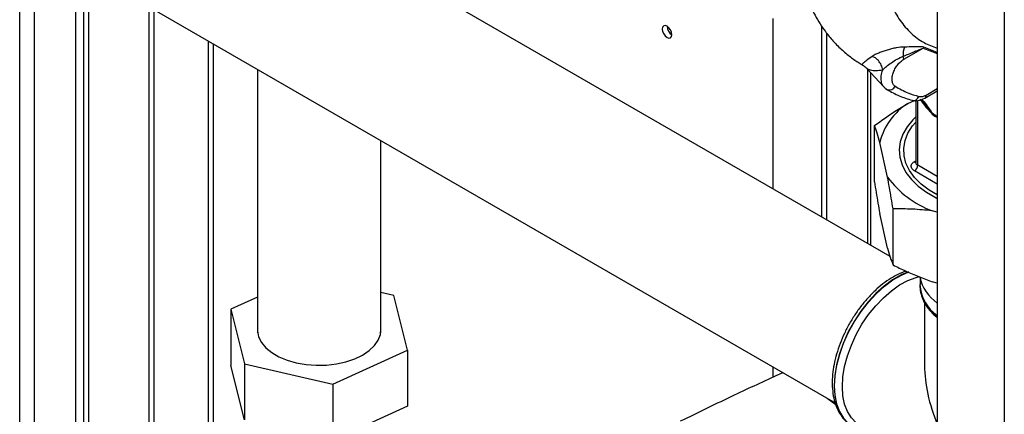
# Paper-space layout 'Blatt3' of a CAD drawing. Units: millimetres. Extents: x 0 to 420, y 0 to 297.
# Drawn here: x 339 to 360, y 111 to 119 of the extents above; entities that cross this region are included whole.
import ezdxf

# ---------------------------------------------------------------- set-up
doc = ezdxf.new("R2010")
doc.units = ezdxf.units.MM

psp = doc.layouts.new('Blatt3')

# ---------------------------------------------------------------- linework, layer by layer
at = {"color": 7, "linetype": 'Continuous', "lineweight": 30}
for p, q in [((338.874, 76.99), (338.874, 138.402)), ((339.199, 76.803), (339.199, 138.214)), ((340.097, 76.284), (340.097, 137.696)), ((360.388, 127.758), (360.388, 108.815)), ((358.924, 126.913), (358.924, 109.66)), ((357.892, 114.16), (340.097, 124.432)), ((340.097, 120.541), (356.691, 110.962)), ((340.27, 120.441), (340.27, 102.477)), ((340.384, 102.477), (340.384, 120.376)), ((341.706, 99.06), (341.706, 119.613)), ((341.812, 98.999), (341.812, 119.551)), ((355.335, 115.636), (355.335, 119.358)), ((356.396, 119.196), (356.396, 115.023)), ((356.502, 119.047), (356.502, 114.962)), ((342.993, 118.87), (342.993, 108.265)), ((343.106, 108.368), (343.106, 118.804)), ((358.192, 118.468), (358.614, 118.711)), ((358.614, 118.711), (358.924, 118.593)), ((358.924, 118.614), (358.628, 118.733)), ((344.073, 118.246), (344.073, 112.496)), ((357.361, 118.288), (357.367, 118.284)), ((357.366, 118.283), (357.754, 117.866)), ((357.4, 118.247), (357.4, 114.444)), ((357.468, 114.405), (357.468, 118.175)), ((358.65, 117.62), (358.924, 117.778)), ((358.681, 117.688), (358.924, 117.829)), ((358.283, 117.506), (358.426, 117.569)), ((358.452, 117.568), (358.452, 116.214)), ((358.496, 116.153), (358.496, 117.565)), ((358.789, 117.323), (358.59, 117.572)), ((357.549, 115.794), (357.549, 117.019)), ((346.763, 112.496), (346.763, 116.693)), ((357.838, 115.893), (357.667, 116.653)), ((358.419, 116.231), (358.452, 116.251)), ((358.452, 116.215), (358.452, 116.211)), ((358.924, 115.742), (358.425, 116.03)), ((358.924, 115.906), (358.496, 116.153)), ((357.838, 114.342), (357.667, 115.102)), ((357.956, 113.976), (357.956, 115.201)), ((358.924, 115.131), (358.809, 115.159)), ((358.924, 113.58), (358.809, 113.608)), ((358.545, 113.537), (358.545, 113.53)), ((358.545, 113.53), (358.545, 113.509)), ((344.073, 113.274), (343.488, 113.008)), ((347.05, 113.306), (346.763, 113.372)), ((347.349, 112.119), (347.05, 113.306)), ((343.488, 113.008), (343.786, 111.82)), ((343.488, 113.008), (343.488, 111.783)), ((358.645, 113.152), (358.645, 111.78)), ((345.717, 111.376), (347.349, 112.119)), ((347.349, 112.119), (347.349, 110.894)), ((343.786, 110.596), (343.488, 111.783)), ((343.786, 111.82), (345.717, 111.376)), ((343.786, 111.82), (343.786, 110.596)), ((355.335, 111.528), (355.335, 111.744)), ((345.717, 111.376), (345.717, 110.151)), ((356.706, 110.924), (356.518, 111.062)), ((356.695, 110.953), (356.563, 111.029)), ((347.349, 110.894), (345.717, 110.151))]:
    psp.add_line(p, q, dxfattribs=at)
at = {"color": 7, "linetype": 'Continuous', "lineweight": 30, "flags": 128}
for points in [[(353.02, 118.944), (353.06, 118.93), (353.095, 118.936), (353.118, 118.963), (353.126, 119.005), (353.118, 119.057), (353.095, 119.11), (353.06, 119.156), (353.02, 119.189), (352.979, 119.203), (352.945, 119.196), (352.922, 119.17), (352.914, 119.128), (352.922, 119.076), (352.945, 119.023), (352.979, 118.977), (353.02, 118.944)], [(357.8, 117.826), (357.822, 117.809), (357.829, 117.806)], [(358.452, 117.208), (358.392, 117.148), (358.264, 116.995), (358.171, 116.834), (358.112, 116.668), (358.09, 116.498), (358.103, 116.329), (358.153, 116.161), (358.238, 115.998), (358.357, 115.843), (358.508, 115.697), (358.689, 115.563), (358.897, 115.443), (358.924, 115.429)], [(358.924, 115.505), (358.749, 115.609), (358.574, 115.741), (358.429, 115.885), (358.317, 116.038), (358.239, 116.198), (358.196, 116.362), (358.189, 116.528), (358.218, 116.694), (358.283, 116.856), (358.382, 117.012), (358.452, 117.095)], [(358.293, 113.827), (358.133, 113.759), (357.947, 113.651), (357.762, 113.515), (357.582, 113.353), (357.411, 113.168), (357.251, 112.964), (357.106, 112.744), (356.979, 112.513), (356.871, 112.275), (356.785, 112.034), (356.723, 111.794), (356.685, 111.561), (356.672, 111.339), (356.685, 111.131), (356.723, 110.942), (356.785, 110.775), (356.871, 110.633), (356.979, 110.519), (357.044, 110.47)], [(357.078, 110.45), (356.985, 110.515), (356.877, 110.629), (356.791, 110.771), (356.729, 110.938), (356.691, 111.128), (356.678, 111.335), (356.691, 111.558), (356.729, 111.791), (356.791, 112.03), (356.877, 112.271), (356.985, 112.51), (357.112, 112.741), (357.257, 112.96), (357.417, 113.165), (357.588, 113.349), (357.768, 113.511), (357.953, 113.648), (358.14, 113.755), (358.305, 113.826)], [(356.849, 111.318), (356.861, 111.534), (356.899, 111.76), (356.961, 111.993), (357.046, 112.226), (357.152, 112.457), (357.278, 112.68), (357.421, 112.891), (357.577, 113.086), (357.745, 113.261), (357.921, 113.413), (358.101, 113.539), (358.282, 113.636), (358.46, 113.703), (358.538, 113.722)], [(344.073, 112.63), (344.069, 112.537), (344.095, 112.409), (344.157, 112.285), (344.253, 112.169), (344.382, 112.064), (344.538, 111.972), (344.719, 111.897), (344.918, 111.839), (345.131, 111.802), (345.352, 111.785), (345.575, 111.789), (345.794, 111.815), (346.002, 111.861), (346.195, 111.926), (346.366, 112.008), (346.511, 112.106), (346.627, 112.216), (346.709, 112.335), (346.757, 112.461), (346.767, 112.59), (346.763, 112.63)], [(357.229, 110.478), (357.152, 110.531), (357.046, 110.638), (356.961, 110.774), (356.899, 110.934), (356.861, 111.117), (356.849, 111.318)]]:
    psp.add_lwpolyline(points, dxfattribs=at)
at = {"color": 7, "linetype": 'Continuous', "lineweight": 30}
for centre, radius, start, end in [((353.243, 119.195), 0.223, 181.6006, 238.3941), ((358.589, 118.575), 0.413, 157.2311, 185.7284), ((358.934, 118.532), 0.366, 146.6628, 150.6944), ((357.999, 118.464), 0.193, 1.0449, 21.3067), ((357.874, 117.943), 0.144, 251.7618, 333.3746), ((358.61, 117.679), 0.0719, 304.0366, 7.2578), ((359.036, 116.314), 1.41, 122.2829, 166.0586), ((358.452, 116.287), 0.0651, 239.5511, 269.8476), ((358.524, 116.219), 0.0722, 184.1998, 247.1204), ((358.343, 116.16), 0.154, 302.6055, 357.3945), ((359.565, 117.169), 2.147, 216.4526, 249.3846), ((359.448, 113.914), 0.931, 192.5037, 235.7442), ((359.398, 113.584), 0.854, 182.4854, 236.2803), ((359.422, 113.593), 0.881, 185.4342, 235.5862)]:
    psp.add_arc(centre, radius, start, end, dxfattribs=at)
psp.add_ellipse((360.48, 110.72), major_axis=(-1.298, 2.247), ratio=0.577335, start_param=0.785358, end_param=1.344411, dxfattribs=at)
for points, knots in [([(358.822, 127.029), (358.725, 126.959), (358.538, 126.823), (358.261, 126.587), (357.971, 126.309), (357.656, 125.965), (357.316, 125.54), (356.995, 125.08), (356.72, 124.614), (356.511, 124.198), (356.34, 123.808), (356.187, 123.404), (356.043, 122.949), (355.926, 122.454), (355.848, 121.955), (355.814, 121.49), (355.817, 121.068), (355.854, 120.667), (355.922, 120.305), (356.014, 119.981), (356.114, 119.714), (356.221, 119.485), (356.333, 119.285), (356.465, 119.087), (356.626, 118.884), (356.816, 118.689), (357.015, 118.523), (357.176, 118.411), (357.271, 118.355), (357.299, 118.34)], [0, 0, 0, 0, 0.03538, 0.068714, 0.107178, 0.150459, 0.195916, 0.251074, 0.298744, 0.339329, 0.374148, 0.411967, 0.455332, 0.504384, 0.553978, 0.599932, 0.642186, 0.68276, 0.725783, 0.759864, 0.792428, 0.820152, 0.844845, 0.869659, 0.900109, 0.932582, 0.962301, 0.989226, 1, 1, 1, 1]), ([(358.924, 124.352), (358.842, 124.236), (358.651, 123.968), (358.395, 123.512), (358.154, 123.001), (357.959, 122.478), (357.813, 121.95), (357.722, 121.431), (357.684, 120.931), (357.705, 120.461), (357.783, 120.028), (357.917, 119.639), (358.104, 119.304), (358.343, 119.032), (358.615, 118.826), (358.825, 118.748), (358.924, 118.711)], [0, 0, 0, 0, 0.0535333, 0.1239643, 0.1945282, 0.2657267, 0.3379132, 0.4109873, 0.4840689, 0.5572832, 0.6312981, 0.7064041, 0.7813854, 0.8563915, 0.9324313, 1, 1, 1, 1]), ([(358.209, 118.735), (358.15, 118.733), (358.063, 118.729), (357.929, 118.698), (357.83, 118.672), (357.733, 118.64), (357.641, 118.605), (357.56, 118.569), (357.521, 118.544), (357.501, 118.532)], [0, 0, 0, 0, 0.267848, 0.396661, 0.517553, 0.63776, 0.75624, 0.876662, 1, 1, 1, 1]), ([(358.179, 118.534), (358.218, 118.55), (358.302, 118.584), (358.405, 118.627), (358.485, 118.661), (358.535, 118.682), (358.577, 118.7), (358.602, 118.708), (358.614, 118.711)], [0, 0, 0, 0, 0.265359, 0.566557, 0.702352, 0.82144, 0.912708, 1, 1, 1, 1]), ([(358.628, 118.733), (358.608, 118.737), (358.569, 118.745), (358.49, 118.739), (358.375, 118.738), (358.274, 118.736), (358.209, 118.735)], [0, 0, 0, 0, 0.161514, 0.320548, 0.565876, 1, 1, 1, 1]), ([(357.501, 118.532), (357.458, 118.501), (357.371, 118.438), (357.303, 118.384), (357.28, 118.358), (357.282, 118.349), (357.295, 118.341), (357.298, 118.339)], [0, 0, 0, 0, 0.266322, 0.539098, 0.817261, 0.95955, 1, 1, 1, 1]), ([(357.294, 118.341), (357.305, 118.334), (357.329, 118.32), (357.35, 118.299), (357.361, 118.288)], [0, 0, 0, 0, 0.477425, 1, 1, 1, 1]), ([(357.73, 118.237), (357.722, 118.272), (357.705, 118.344), (357.644, 118.435), (357.573, 118.5), (357.525, 118.522), (357.501, 118.532)], [0, 0, 0, 0, 0.272791, 0.561786, 0.787215, 1, 1, 1, 1]), ([(357.73, 118.237), (357.756, 118.262), (357.809, 118.315), (357.924, 118.396), (358.051, 118.48), (358.134, 118.515), (358.179, 118.534)], [0, 0, 0, 0, 0.215877, 0.446145, 0.704524, 1, 1, 1, 1]), ([(358.003, 117.878), (357.987, 117.891), (357.957, 117.917), (357.934, 117.985), (357.932, 118.07), (357.954, 118.164), (357.995, 118.258), (358.051, 118.345), (358.119, 118.419), (358.168, 118.451), (358.192, 118.468)], [0, 0, 0, 0, 0.125004, 0.249982, 0.374961, 0.499922, 0.624908, 0.749924, 0.874934, 1, 1, 1, 1]), ([(357.367, 118.284), (357.377, 118.276), (357.4, 118.257), (357.473, 118.231), (357.574, 118.216), (357.679, 118.23), (357.73, 118.237)], [0, 0, 0, 0, 0.185427, 0.412026, 0.711184, 1, 1, 1, 1]), ([(357.764, 117.863), (357.754, 117.872), (357.722, 117.902), (357.697, 117.986), (357.692, 118.105), (357.718, 118.193), (357.73, 118.237)], [0, 0, 0, 0, 0.12604, 0.41713, 0.708826, 1, 1, 1, 1]), ([(357.751, 117.871), (357.762, 117.858), (357.785, 117.833), (357.814, 117.815), (357.829, 117.806)], [0, 0, 0, 0, 0.497847, 1, 1, 1, 1]), ([(357.829, 117.806), (357.915, 117.757), (358.087, 117.661), (358.278, 117.602), (358.374, 117.572)], [0, 0, 0, 0, 0.500023, 1, 1, 1, 1]), ([(358.003, 117.878), (358.094, 117.827), (358.257, 117.735), (358.439, 117.68), (358.519, 117.655)], [0, 0, 0, 0, 0.560084, 1, 1, 1, 1]), ([(358.519, 117.655), (358.547, 117.652), (358.597, 117.647), (358.655, 117.676), (358.681, 117.688)], [0, 0, 0, 0, 0.559286, 1, 1, 1, 1]), ([(357.549, 117.019), (357.695, 117.124), (357.937, 117.299), (358.185, 117.447), (358.283, 117.506)], [0, 0, 0, 0, 0.60547, 1, 1, 1, 1]), ([(358.374, 117.574), (358.383, 117.571), (358.406, 117.565), (358.448, 117.577), (358.491, 117.606), (358.51, 117.64), (358.519, 117.655)], [0, 0, 0, 0, 0.16908, 0.430062, 0.72939, 1, 1, 1, 1]), ([(358.374, 117.572), (358.415, 117.566), (358.507, 117.552), (358.599, 117.596), (358.65, 117.62)], [0, 0, 0, 0, 0.4534762, 1, 1, 1, 1]), ([(358.544, 117.599), (358.587, 117.539), (358.663, 117.433), (358.748, 117.341), (358.786, 117.3)], [0, 0, 0, 0, 0.560054, 1, 1, 1, 1]), ([(358.587, 117.592), (358.595, 117.582), (358.665, 117.503), (358.731, 117.407), (358.789, 117.323)], [0, 0, 0, 0, 0.120051, 1, 1, 1, 1]), ([(358.786, 117.3), (358.823, 117.262), (358.87, 117.215), (358.915, 117.207), (358.924, 117.205)], [0, 0, 0, 0, 0.804949, 1, 1, 1, 1]), ([(358.789, 117.323), (358.82, 117.294), (358.864, 117.251), (358.91, 117.23), (358.924, 117.224)], [0, 0, 0, 0, 0.683977, 1, 1, 1, 1]), ([(357.667, 116.653), (357.647, 116.722), (357.607, 116.86), (357.568, 116.966), (357.549, 117.019)], [0, 0, 0, 0, 0.49856, 1, 1, 1, 1]), ([(358.425, 116.03), (358.404, 116.046), (358.364, 116.075), (358.348, 116.126), (358.357, 116.169), (358.381, 116.204), (358.408, 116.222), (358.419, 116.231)], [0, 0, 0, 0, 0.266733, 0.499772, 0.675722, 0.855304, 1, 1, 1, 1]), ([(357.549, 115.794), (357.561, 115.714), (357.6, 115.471), (357.64, 115.25), (357.667, 115.102)], [0, 0, 0, 0, 0.327834, 1, 1, 1, 1]), ([(357.956, 115.201), (357.943, 115.281), (357.904, 115.524), (357.864, 115.745), (357.838, 115.893)], [0, 0, 0, 0, 0.327834, 1, 1, 1, 1]), ([(358.809, 115.159), (358.665, 115.173), (358.378, 115.202), (358.097, 115.201), (357.956, 115.201)], [0, 0, 0, 0, 0.49856, 1, 1, 1, 1]), ([(357.838, 114.342), (357.857, 114.273), (357.897, 114.135), (357.937, 114.029), (357.956, 113.976)], [0, 0, 0, 0, 0.4985605, 1, 1, 1, 1]), ([(358.242, 113.84), (358.208, 113.829), (358.113, 113.798), (357.958, 113.716), (357.779, 113.599), (357.604, 113.456), (357.437, 113.293), (357.28, 113.111), (357.135, 112.913), (357.005, 112.702), (356.891, 112.483), (356.795, 112.258), (356.719, 112.03), (356.665, 111.804), (356.633, 111.583), (356.624, 111.369), (356.64, 111.167), (356.679, 110.979), (356.744, 110.81), (356.832, 110.664), (356.931, 110.55), (357.008, 110.498), (357.041, 110.476)], [0, 0, 0, 0, 0.029555, 0.081263, 0.133235, 0.185212, 0.237106, 0.288907, 0.340633, 0.392321, 0.444007, 0.495724, 0.54751, 0.599407, 0.651452, 0.703671, 0.756054, 0.808484, 0.860658, 0.912142, 0.962533, 1, 1, 1, 1]), ([(357.956, 113.976), (358.048, 113.931), (358.328, 113.794), (358.616, 113.683), (358.809, 113.608)], [0, 0, 0, 0, 0.327834, 1, 1, 1, 1]), ([(358.56, 113.684), (358.559, 113.682), (358.546, 113.638), (358.546, 113.592), (358.547, 113.548)], [0, 0, 0, 0, 0.053047, 1, 1, 1, 1]), ([(358.549, 113.506), (358.548, 113.489), (358.546, 113.421), (358.576, 113.303), (358.635, 113.156), (358.728, 113.017), (358.824, 112.906), (358.899, 112.846), (358.924, 112.826)], [0, 0, 0, 0, 0.0673505, 0.2703767, 0.4738835, 0.680524, 0.8914616, 1, 1, 1, 1]), ([(353.315, 110.569), (353.706, 110.76), (354.419, 111.109), (355.15, 111.444), (355.479, 111.595)], [0, 0, 0, 0, 0.549427, 1, 1, 1, 1]), ([(355.555, 111.618), (355.553, 111.618), (355.525, 111.615), (355.502, 111.605), (355.479, 111.595)], [0, 0, 0, 0, 0.048305, 1, 1, 1, 1])]:
    psp.add_open_spline(points, degree=3, knots=knots, dxfattribs=at)
psp.add_open_spline([(358.786, 117.3), (358.787, 117.305), (358.791, 117.314), (358.79, 117.32), (358.789, 117.323)], degree=3, dxfattribs=at)

doc.saveas('drawing.dxf')
